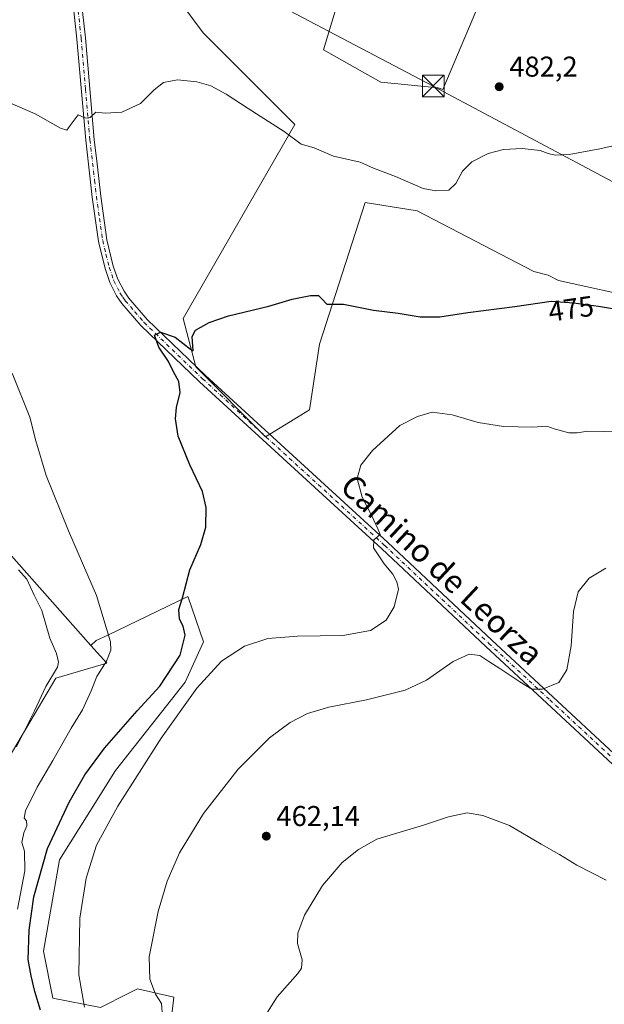
# Model space of a CAD drawing. Units: metres. Extents: x 580320 to 583769, y 4715017 to 4717370.
# Drawn here: x 580964 to 581168, y 4715236 to 4715580 of the extents above; entities that cross this region are included whole.
import ezdxf
from ezdxf.enums import TextEntityAlignment as Align

# ---------------------------------------------------------------- set-up
doc = ezdxf.new("R2010")
doc.units = ezdxf.units.M
doc.header["$MEASUREMENT"] = 0
doc.linetypes.add('DGN Style 4', pattern=[2.638475, 1.318413, -0.659207, 0.001648, -0.659207])
for name, color, linetype, lineweight in [('Corriente natural lineal oculto', 9, 'DGN Style 4', 13), ('Cultivos herbáceos CxS', 92, 'Continuous', 0), ('Cultivos leñosos CxS', 92, 'Continuous', 0), ('Curva de nivel maestra', 30, 'Continuous', 30), ('Curva de nivel normal', 30, 'Continuous', 0), ('Huerta CxS', 92, 'Continuous', 0), ('Matorral CxS', 135, 'Continuous', 0), ('Pista no pavimentada Cxs', 111, 'Continuous', 0), ('Pista no pavimentada eje', 91, 'DGN Style 4', 0), ('Punto de cota en terreno', 7, 'Continuous', 0), ('Rótulo de curva de nivel directora', 7, 'Continuous', 0), ('Rótulo de punto de cota en terreno', 7, 'Continuous', 0), ('Tendido', 6, 'Continuous', 0), ('Texto cartográfico', 7, 'Continuous', 0), ('Torre de tendido puntual', 7, 'Continuous', 0)]:
    doc.layers.add(name, color=color, linetype=linetype, lineweight=lineweight)
doc.styles.add('Style-Arial', font='txt')

# ---------------------------------------------------------------- blocks, each defined once
blk = doc.blocks.new('*U6')
at = {"layer": 'Cultivos leñosos CxS', "color": 92, "linetype": 'Continuous', "lineweight": 0}
blk.add_polyline3d([(580958.3477, 4715319.1277, 486.1479), (580976.4017, 4715349.8561, 485.4162), (580994.2479, 4715355.0443, 480.637), (580988.6895, 4715361.3195, 481.6917), (580990.5085, 4715362.9729, 481.0863), (580994.5883, 4715364.9313, 480.3035), (581022.5477, 4715378.3511, 474.9309), (581022.6305, 4715378.1123, 474.9015), (581028.0087, 4715362.5973, 472.2427), (581021.6163, 4715348.4169, 472.26), (580997.2545, 4715317.6321, 472.2169), (580988.2845, 4715303.2975, 472.1428), (580977.7291, 4715286.4295, 472.9776), (580972.1407, 4715254.5305, 473.3925), (580975.4575, 4715238.1001, 473.2495), (580992.0873, 4715234.8839, 468.9064), (581001.7473, 4715239.7157, 466.5996), (581004.4473, 4715241.0665, 466.0462), (581004.7581, 4715241.2219, 465.9845), (581004.9081, 4715241.2971, 465.9547), (581017.645, 4715238.4641, 464.1053), (581012.6381, 4715194.4855, 465.5093)], dxfattribs=at)
blk = doc.blocks.new('*U11')
at = {"layer": 'Cultivos herbáceos CxS', "color": 92, "linetype": 'Continuous', "lineweight": 0}
for points in [[(581012.6381, 4715194.4855, 465.5093), (581017.645, 4715238.4641, 464.1053), (581004.9081, 4715241.2971, 465.9547), (581004.7581, 4715241.2219, 465.9845), (581004.4473, 4715241.0665, 466.0462), (581001.7473, 4715239.7157, 466.5996), (580992.0873, 4715234.8839, 468.9064), (580975.4575, 4715238.1001, 473.2495), (580972.1407, 4715254.5305, 473.3925), (580977.7291, 4715286.4295, 472.9776), (580988.2845, 4715303.2975, 472.1428), (580997.2545, 4715317.6321, 472.2169), (581021.6163, 4715348.4169, 472.26), (581028.0087, 4715362.5973, 472.2427), (581022.6305, 4715378.1123, 474.9015), (581022.5477, 4715378.3511, 474.9309), (580994.5883, 4715364.9313, 480.3035), (580990.5085, 4715362.9729, 481.0863), (580988.6895, 4715361.3195, 481.6917), (580957.4065, 4715396.6315, 484.9866)], [(581006.9574, 4715603.5031, 484.1863), (581027.8412, 4715575.2955, 483.0515), (581059.8943, 4715543.2259, 481.3118), (581020.8521, 4715475.5151, 476.4506), (581025.2751, 4715458.5643, 474.0819), (581049.6351, 4715434.1909, 472.8014), (581064.9605, 4715443.6095, 471.5545), (581068.4899, 4715466.5475, 473.3796), (581084.3707, 4715515.9517, 477.6149), (581102.5983, 4715513.1369, 477.794), (581143.2321, 4715491.9147, 476.6213), (581148.2967, 4715490.5847, 476.8435), (581151.8551, 4715488.8053, 476.7688), (581181.5101, 4715482.2807, 476.2898)], [(581172.3214, 4715587.7803, 483.1313), (581145.2535, 4715591.0611, 484.0235), (581129.8695, 4715592.4599, 484.3703), (581127.2075, 4715592.7019, 484.3792), (581111.5179, 4715555.5125, 482.6103), (581109.8983, 4715556.0527, 482.7449), (581089.8287, 4715558.0521, 483.1824), (581069.9071, 4715569.3147, 484.0585), (581081.8641, 4715609.2183, 485.0497), (581082.0251, 4715610.9765, 485.1961), (581172.9129, 4715601.0293, 483.004)]]:
    blk.add_polyline3d(points, dxfattribs=at)
blk = doc.blocks.new('5PATER')
at = {"layer": 'Huerta CxS', "linetype": 'Continuous', "lineweight": 0}
h = blk.add_hatch(color=51, dxfattribs=at)
edge = h.paths.add_edge_path()
edge.add_ellipse((0, 0), major_axis=(-0.11, -0.111), ratio=0.999422, start_angle=0, end_angle=360)
blk = doc.blocks.new('5TTEND')
at = {"layer": 'Corriente natural lineal oculto', "color": 7, "linetype": 'Continuous', "lineweight": 0}
for p, q in [((-0.375, 0.3754), (0.375, -0.3746)), ((0.372, 0.3784), (-0.372, -0.3776))]:
    blk.add_line(p, q, dxfattribs=at)
at = {"layer": 'Corriente natural lineal oculto', "color": 7, "linetype": 'Continuous', "lineweight": 0, "flags": 128}
blk.add_lwpolyline([(-0.375, -0.3746), (0.375, -0.3746), (0.375, 0.3754), (-0.375, 0.3754), (-0.372, -0.3776)], dxfattribs=at)

msp = doc.modelspace()

# ---------------------------------------------------------------- linework, layer by layer
at = {"layer": 'Cultivos herbáceos CxS', "color": 92, "linetype": 'Continuous', "lineweight": 0}
for points in [[(580710.38, 4715616.57, 487.81), (580716.28, 4715577.86, 487.08), (580754.84, 4715542.79, 490.46), (580795, 4715589.42, 485.6), (580859.82, 4715650.48, 485.57), (580869.62, 4715649.53, 485.32), (580890.87, 4715643.17, 484.91), (580914.21, 4715639.02, 484.18), (580956.78, 4715621.35, 483.19), (580984.28, 4715606.64, 482.73), (581006.96, 4715603.5, 484.19), (581027.84, 4715575.3, 483.05), (581059.89, 4715543.23, 481.31), (581020.85, 4715475.52, 476.45), (581025.28, 4715458.56, 474.08), (581049.64, 4715434.19, 472.8), (581064.96, 4715443.61, 471.55), (581068.49, 4715466.55, 473.38), (581084.37, 4715515.95, 477.61), (581102.6, 4715513.14, 477.79), (581143.23, 4715491.91, 476.62), (581148.3, 4715490.58, 476.84), (581151.86, 4715488.81, 476.77), (581181.51, 4715482.28, 476.29)], [(581172.32, 4715587.78, 483.13), (581145.25, 4715591.06, 484.02), (581129.87, 4715592.46, 484.37), (581127.21, 4715592.7, 484.38), (581111.52, 4715555.51, 482.61), (581109.9, 4715556.05, 482.74), (581089.83, 4715558.05, 483.18), (581069.91, 4715569.31, 484.06), (581081.86, 4715609.22, 485.05), (581082.03, 4715610.98, 485.2)], [(580988.69, 4715361.32, 481.69), (580957.41, 4715396.63, 484.99)], [(581012.64, 4715194.49, 465.51), (581017.64, 4715238.46, 464.11), (581004.91, 4715241.3, 465.95), (581004.76, 4715241.22, 465.98), (581004.45, 4715241.07, 466.05), (581001.75, 4715239.72, 466.6), (580992.09, 4715234.88, 468.91), (580975.46, 4715238.1, 473.25), (580972.14, 4715254.53, 473.39), (580977.73, 4715286.43, 472.98), (580988.28, 4715303.3, 472.14), (580997.25, 4715317.63, 472.22), (581021.62, 4715348.42, 472.26), (581028.01, 4715362.6, 472.24), (581022.63, 4715378.11, 474.9), (581022.55, 4715378.35, 474.93), (580994.59, 4715364.93, 480.3), (580990.51, 4715362.97, 481.09), (580988.69, 4715361.32, 481.69)]]:
    msp.add_polyline3d(points, dxfattribs=at)
at = {"layer": 'Cultivos leñosos CxS', "color": 92, "linetype": 'Continuous', "lineweight": 0}
for points in [[(580710.38, 4715616.57, 487.81), (580716.28, 4715577.86, 487.08), (580754.84, 4715542.79, 490.46), (580795, 4715589.42, 485.6), (580859.82, 4715650.48, 485.57), (580869.62, 4715649.53, 485.32), (580890.87, 4715643.17, 484.91), (580914.21, 4715639.02, 484.18), (580956.78, 4715621.35, 483.19), (580984.28, 4715606.64, 482.73), (581006.96, 4715603.5, 484.19), (581027.84, 4715575.3, 483.05), (581059.89, 4715543.23, 481.31), (581020.85, 4715475.52, 476.45), (581025.28, 4715458.56, 474.08), (581049.64, 4715434.19, 472.8), (581064.96, 4715443.61, 471.55), (581068.49, 4715466.55, 473.38), (581084.37, 4715515.95, 477.61), (581102.6, 4715513.14, 477.79), (581143.23, 4715491.91, 476.62), (581148.3, 4715490.58, 476.84), (581151.86, 4715488.81, 476.77), (581181.51, 4715482.28, 476.29)], [(581172.32, 4715587.78, 483.13), (581145.25, 4715591.06, 484.02), (581129.87, 4715592.46, 484.37), (581127.21, 4715592.7, 484.38), (581111.52, 4715555.51, 482.61), (581109.9, 4715556.05, 482.74), (581089.83, 4715558.05, 483.18), (581069.91, 4715569.31, 484.06), (581081.86, 4715609.22, 485.05), (581082.03, 4715610.98, 485.2)], [(581081.86, 4715609.22, 485.05), (581069.91, 4715569.31, 484.06), (581089.83, 4715558.05, 483.18), (581109.9, 4715556.05, 482.74), (581111.52, 4715555.51, 482.61), (581127.21, 4715592.7, 484.38)], [(581181.51, 4715482.28, 476.29), (581151.86, 4715488.81, 476.77), (581148.3, 4715490.58, 476.84), (581143.23, 4715491.91, 476.62), (581102.6, 4715513.14, 477.79), (581084.37, 4715515.95, 477.61), (581068.49, 4715466.55, 473.38), (581064.96, 4715443.61, 471.55), (581049.64, 4715434.19, 472.8), (581025.28, 4715458.56, 474.08), (581020.85, 4715475.52, 476.45), (581059.89, 4715543.23, 481.31), (581027.84, 4715575.3, 483.05), (581006.96, 4715603.5, 484.19)], [(580792.99, 4715456.34, 502.96), (580831.72, 4715418.56, 505), (580832.7, 4715394.81, 504.44), (580832.7, 4715330.67, 504.08), (580841.68, 4715318.92, 505.64), (580863.47, 4715285.78, 505.03), (580867.32, 4715272.95, 503.52), (580875.01, 4715265.25, 504.77), (580899.37, 4715248.58, 502.25), (580910.57, 4715237.37, 497.04), (580920.94, 4715265.88, 496.57), (580930.78, 4715263.81, 493.07), (580928.05, 4715244.01, 493.47), (580932.7, 4715243.44, 490.74), (580944.24, 4715261.4, 485.22), (580944.24, 4715287.06, 487.35), (580958.35, 4715319.13, 486.15), (580976.4, 4715349.86, 485.42), (580994.25, 4715355.04, 480.64), (580988.69, 4715361.32, 481.69)], [(581012.64, 4715194.49, 465.51), (581017.64, 4715238.46, 464.11), (581004.91, 4715241.3, 465.95), (581004.76, 4715241.22, 465.98), (581004.45, 4715241.07, 466.05), (581001.75, 4715239.72, 466.6), (580992.09, 4715234.88, 468.91), (580975.46, 4715238.1, 473.25), (580972.14, 4715254.53, 473.39), (580977.73, 4715286.43, 472.98), (580988.28, 4715303.3, 472.14), (580997.25, 4715317.63, 472.22), (581021.62, 4715348.42, 472.26), (581028.01, 4715362.6, 472.24), (581022.63, 4715378.11, 474.9), (581022.55, 4715378.35, 474.93), (580994.59, 4715364.93, 480.3), (580990.51, 4715362.97, 481.09), (580988.69, 4715361.32, 481.69)]]:
    msp.add_polyline3d(points, dxfattribs=at)
at = {"layer": 'Curva de nivel maestra', "color": 30, "linetype": 'Continuous', "lineweight": 30, "elevation": 475, "flags": 128}
msp.add_lwpolyline([(580971.09, 4715233.84), (580969.14, 4715240.38), (580967.88, 4715245.87), (580966.84, 4715251.57), (580967.09, 4715261.8), (580968.81, 4715273.52), (580973.57, 4715290.42), (580981.07, 4715306.51), (580986.53, 4715316.11), (580993.45, 4715325.43), (581004.87, 4715338.39), (581012.78, 4715347.09), (581019.79, 4715357.85), (581021.57, 4715364.88), (581020.88, 4715368), (581019.61, 4715370.42), (581019.41, 4715373.79), (581020.67, 4715377.88), (581023.22, 4715387.66), (581027.04, 4715396.6), (581028.78, 4715402.63), (581028.96, 4715409.42), (581027.6, 4715415.08), (581023.22, 4715424.41), (581019.2, 4715434.41), (581018.22, 4715440.41), (581018.62, 4715444.41), (581019.89, 4715449.64), (581019.39, 4715453.47), (581017.48, 4715456.9), (581015.76, 4715460.51), (581012.39, 4715465.5), (581010.93, 4715469.61), (581012.94, 4715470.7), (581018.1, 4715468.95), (581023.44, 4715464.75), (581024.39, 4715464.16), (581024.04, 4715469.24), (581025.22, 4715471.44), (581030, 4715474.06), (581036.76, 4715476.36), (581050.74, 4715479.77), (581058.94, 4715482.21), (581065.38, 4715483.48), (581068.14, 4715483.51), (581069.23, 4715482.5), (581071.02, 4715480.51), (581076.82, 4715480.51), (581087.3, 4715478.39), (581095.9, 4715477.33), (581103.6, 4715476.03), (581110.46, 4715476.12), (581120.2, 4715477.56), (581136.66, 4715479.65), (581149.39, 4715481.48), (581157.16, 4715480.92), (581165.88, 4715479.83), (581178.35, 4715477.74)], dxfattribs=at)
at = {"layer": 'Curva de nivel normal', "color": 30, "linetype": 'Continuous', "lineweight": 0, "flags": 128}
for points, elevation in [([(580954.93, 4715553.12), (580969.24, 4715546.98), (580978.09, 4715542.02), (580980.28, 4715541.32), (580981.44, 4715542.95), (580984.22, 4715546.61), (580986.77, 4715545.4), (580988.44, 4715545.69), (580990.46, 4715547.54), (580993.71, 4715547.15), (580999.54, 4715547.61), (581005.98, 4715550.59), (581010.73, 4715555.4), (581014.03, 4715557.92), (581018.89, 4715558.82), (581025.66, 4715558.2), (581030.58, 4715556.72), (581035.91, 4715553.83), (581043.63, 4715548.79), (581056.11, 4715540.85), (581062.06, 4715536.41), (581066.6, 4715535.05), (581073.32, 4715532.14), (581082.65, 4715530.11), (581087.32, 4715528.04), (581094.99, 4715525.12), (581104.68, 4715520.85), (581109.11, 4715520.13), (581113.62, 4715520.35), (581116.07, 4715522.6), (581118.38, 4715526.94), (581121.7, 4715530.18), (581127.34, 4715533.07), (581132.7, 4715534.51), (581139.26, 4715534.81), (581145.47, 4715534.18), (581148.32, 4715533.07), (581150.72, 4715532.55), (581155.59, 4715532.74), (581166.28, 4715534.69), (581183.55, 4715538.64)], 480), ([(580963.12, 4715269.12), (580965.64, 4715282.53), (580965.46, 4715289.43), (580964.58, 4715292.42), (580965.28, 4715295.81), (580966.36, 4715298.31), (580966.22, 4715299.98), (580965.35, 4715301), (580965.85, 4715303.56), (580969.94, 4715311.76), (580975.44, 4715321.09), (580981.78, 4715332.42), (580985.72, 4715338.76), (580988.78, 4715345.42), (580990.71, 4715350.42), (580994.18, 4715355.82), (580995.63, 4715359.62), (580995.52, 4715362.57), (580990.66, 4715378.76), (580980.93, 4715401.36), (580973.03, 4715420.67), (580969.5, 4715432.79), (580967.36, 4715441.03), (580961.25, 4715456.44)], 480), ([(580986.51, 4715234.99), (580984.52, 4715246.27), (580984.87, 4715266.06), (580987.04, 4715280.02), (580990.69, 4715291.48), (580998.08, 4715305.16), (581013.27, 4715328.94), (581025.66, 4715346.42), (581034.33, 4715355.85), (581042.33, 4715360.98), (581050.43, 4715363.69), (581060.77, 4715364.52), (581076.67, 4715364.72), (581086.29, 4715366.47), (581091.8, 4715370.09), (581094.53, 4715374.76), (581096.02, 4715380.94), (581095.43, 4715383.5), (581094.03, 4715386.13), (581091.02, 4715389.79), (581087.34, 4715395.35), (581087.42, 4715398.14), (581089.68, 4715400.02), (581089, 4715401.77), (581086.65, 4715406.75), (581083.4, 4715413.03), (581081.66, 4715419.54), (581082.92, 4715424.23), (581086.97, 4715429.43), (581096.56, 4715438.08), (581102.66, 4715441.21), (581107.77, 4715442.75), (581114.81, 4715441.87), (581123.91, 4715439.19), (581132.67, 4715437.78), (581142.91, 4715437.57), (581147.83, 4715437.84), (581150.37, 4715437), (581155.5, 4715435.6), (581158.37, 4715435.52), (581162.18, 4715436.17), (581173.09, 4715435.93)], 470), ([(581168.42, 4715388.28), (581162.65, 4715384.82), (581158.76, 4715380.03), (581157.13, 4715373.19), (581156.35, 4715361.2), (581154.82, 4715352.76), (581152, 4715348.34), (581146.36, 4715346.04), (581142.62, 4715346.05), (581138.45, 4715348.56), (581131.44, 4715353.24), (581127.54, 4715355.65), (581124.38, 4715357.82), (581120.71, 4715358.28), (581115.13, 4715355.72), (581105.85, 4715349.21), (581098.35, 4715345.68), (581084.84, 4715342.33), (581071.71, 4715339.73), (581064.33, 4715337.51), (581058.27, 4715334.33), (581051.08, 4715328.98), (581040.06, 4715318.04), (581027.95, 4715302.58), (581019.65, 4715288.89), (581015.31, 4715278.97), (581012.16, 4715268.3), (581008.98, 4715252.58), (581009.26, 4715244.74), (581011.24, 4715239.46), (581013.31, 4715236.24), (581013.67, 4715231.77)], 465), ([(580963.4, 4715387.64), (580966.28, 4715384.42), (580968.9, 4715378.81), (580971.52, 4715373.51), (580974.4, 4715363.83), (580976.7, 4715358.47), (580977.42, 4715355.46), (580977.04, 4715353.65), (580972.92, 4715346.91), (580969.06, 4715338.43), (580962.68, 4715325.88)], 485), ([(581168.56, 4715279.34), (581158.34, 4715284.51), (581152.28, 4715288.3), (581145.89, 4715291.92), (581134.83, 4715298.39), (581125.45, 4715301.89), (581120.02, 4715302.77), (581113.48, 4715301.48), (581104.77, 4715298.54), (581088.46, 4715293.61), (581082.09, 4715289.98), (581076.38, 4715285.42), (581069.56, 4715277.42), (581063.27, 4715267.1), (581060.9, 4715260.77), (581060.81, 4715257.19), (581062.38, 4715251.45), (581062.16, 4715248.56), (581060.92, 4715246.72), (581053.7, 4715238.54), (581050.33, 4715233.23)], 460)]:
    msp.add_lwpolyline(points, dxfattribs=dict(at, elevation=elevation))
at = {"layer": 'Matorral CxS', "color": 135, "linetype": 'Continuous', "lineweight": 0}
for points in [[(580792.99, 4715456.34, 502.96), (580831.72, 4715418.56, 505), (580832.7, 4715394.81, 504.44), (580832.7, 4715330.67, 504.08), (580841.68, 4715318.92, 505.64), (580863.47, 4715285.78, 505.03), (580867.32, 4715272.95, 503.52), (580875.01, 4715265.25, 504.77), (580899.37, 4715248.58, 502.25), (580910.57, 4715237.37, 497.04), (580920.94, 4715265.88, 496.57), (580930.78, 4715263.81, 493.07), (580928.05, 4715244.01, 493.47), (580932.7, 4715243.44, 490.74), (580944.24, 4715261.4, 485.22), (580944.24, 4715287.06, 487.35), (580958.35, 4715319.13, 486.15), (580976.4, 4715349.86, 485.42), (580994.25, 4715355.04, 480.64), (580988.69, 4715361.32, 481.69)], [(580957.41, 4715396.63, 484.99), (580988.69, 4715361.32, 481.69), (580994.25, 4715355.04, 480.64), (580976.4, 4715349.86, 485.42), (580958.35, 4715319.13, 486.15)], [(580988.69, 4715361.32, 481.69), (580957.41, 4715396.63, 484.99)]]:
    msp.add_polyline3d(points, dxfattribs=at)
at = {"layer": 'Pista no pavimentada Cxs', "color": 111, "linetype": 'Continuous', "lineweight": 0}
for points in [[(581324.73, 4715177.59, 455.62), (581322.15, 4715179.58, 455.73), (581310.85, 4715189.55, 456.02), (581285.8, 4715212.8, 456.47), (581249.2, 4715246.84, 457.81), (581214.99, 4715278.56, 460.7), (581206.26, 4715286.71, 461.52), (581169.16, 4715321.38, 463.81), (581126.57, 4715360.91, 466.06), (581090.27, 4715395.05, 470.19), (581026.65, 4715453.33, 474.5), (581006.14, 4715473.08, 476.54), (580999.51, 4715480.78, 477.11), (580997.67, 4715483.44, 476.88), (580995.32, 4715488.08, 476.96), (580993.64, 4715492.97, 477.34), (580991.34, 4715502.4, 477.87), (580989.14, 4715517.88, 478.91), (580986.88, 4715537.75, 479.76), (580983.78, 4715573.05, 481.04), (580981.5, 4715595.16, 481.82), (580981.43, 4715595.79, 481.85), (580975.47, 4715609.86, 482.73), (580968.97, 4715615.78, 483.06)], [(580994.7, 4715612.33, 483.83), (580990.41, 4715610, 483.56), (580986.42, 4715604.25, 483.03), (580984.43, 4715599.66, 482.32), (580984.52, 4715596.47, 481.99), (580984.48, 4715595.5, 481.91), (580985.91, 4715581.72, 481.24), (580986.76, 4715573.46, 480.96), (580989.86, 4715538.05, 479.74), (580990.84, 4715529.45, 479.4), (580992.12, 4715518.26, 478.91), (580994.28, 4715502.97, 478.22), (580996.52, 4715493.81, 477.68), (580998.09, 4715489.25, 477.14), (581000.25, 4715484.98, 476.91), (581001.88, 4715482.61, 476.54), (581008.32, 4715475.15, 476.07), (581028.7, 4715455.52, 474.12), (581092.31, 4715397.25, 469.84), (581128.62, 4715363.1, 466.2), (581171.2, 4715323.57, 463.73)], [(581169.16, 4715321.38, 463.81), (581126.57, 4715360.91, 466.06), (581090.27, 4715395.05, 470.19), (581026.65, 4715453.33, 474.5), (581006.14, 4715473.08, 476.54), (580999.51, 4715480.78, 477.11), (580997.67, 4715483.44, 476.88), (580995.32, 4715488.08, 476.96), (580993.64, 4715492.97, 477.34), (580991.34, 4715502.4, 477.87), (580989.14, 4715517.88, 478.91), (580986.88, 4715537.75, 479.76), (580983.78, 4715573.05, 481.04), (580981.5, 4715595.16, 481.82)], [(580985.91, 4715581.72, 481.24), (580986.76, 4715573.46, 480.96), (580989.86, 4715538.05, 479.74), (580990.84, 4715529.45, 479.4), (580992.12, 4715518.26, 478.91), (580994.28, 4715502.97, 478.22), (580996.52, 4715493.81, 477.68), (580998.09, 4715489.25, 477.14), (581000.25, 4715484.98, 476.91), (581001.88, 4715482.61, 476.54), (581008.32, 4715475.15, 476.07), (581028.7, 4715455.52, 474.12), (581092.31, 4715397.25, 469.84), (581128.62, 4715363.1, 466.2), (581171.2, 4715323.57, 463.73)]]:
    msp.add_polyline3d(points, dxfattribs=at)
at = {"layer": 'Pista no pavimentada eje', "color": 91, "linetype": 'DGN Style 4', "lineweight": 0}
msp.add_polyline3d([(580983.71, 4715588.44, 481.5), (580984.84, 4715577.45, 481.16), (580985.27, 4715573.29, 481), (580986.82, 4715555.55, 480.47), (580988.37, 4715537.9, 479.75), (580989.99, 4715523.67, 479.18), (580990.63, 4715518.07, 478.91), (580991.71, 4715510.43, 478.54), (580992.81, 4715502.69, 477.96), (580993.96, 4715497.97, 477.77), (580995.08, 4715493.39, 477.5), (580996.71, 4715488.67, 476.99), (580998.96, 4715484.21, 476.85), (580999.88, 4715482.88, 476.73), (581000.7, 4715481.7, 476.79), (581004.01, 4715477.85, 477), (581007.23, 4715474.12, 476.03), (581027.68, 4715454.43, 474.31), (581091.29, 4715396.15, 469.99), (581127.6, 4715362.01, 466.2), (581148.89, 4715342.24, 464.92), (581170.18, 4715322.48, 463.78)], dxfattribs=at)
at = {"layer": 'Tendido', "color": 6, "linetype": 'Continuous', "lineweight": 0}
msp.add_polyline3d([(582088.34, 4715037.39, 439.25), (581964.34, 4715103.39, 454.01), (581819.22, 4715180.12, 456.98), (581630.15, 4715279.97, 463.13), (581498.75, 4715349.33, 467.56), (581376.99, 4715414.12, 470.53), (581265.48, 4715472.79, 475.15), (581108.19, 4715556.67, 484.18), (581008.04, 4715609.32, 486.29), (580890.7, 4715699.81, 487.39), (580740.68, 4715812.92, 492.01), (580670.7, 4715866.89, 497.06), (580570.9, 4715953.33, 502.62), (580545.38, 4715975.33, 503.6)], dxfattribs=at)

# ---------------------------------------------------------------- block references
at = {"layer": 'Cultivos herbáceos CxS', "color": 92, "linetype": 'Continuous', "lineweight": 0}
msp.add_blockref('*U11', (0, 0), dxfattribs=at)
at = {"layer": 'Cultivos leñosos CxS', "color": 92, "linetype": 'Continuous', "lineweight": 0}
msp.add_blockref('*U6', (0, 0), dxfattribs=at)
at = {"layer": 'Punto de cota en terreno', "color": 7, "linetype": 'Continuous', "lineweight": 0, "xscale": 10, "yscale": 10, "zscale": 10}
for p in [(581131.19, 4715556.43, 482.2), (581049.91, 4715294.67, 462.14)]:
    msp.add_blockref('5PATER', p, dxfattribs=at)
at = {"layer": 'Torre de tendido puntual', "color": 7, "linetype": 'Continuous', "lineweight": 0, "xscale": 10, "yscale": 10, "zscale": 10}
msp.add_blockref('5TTEND', (581108.19, 4715556.67, 484.18), dxfattribs=at)

# ---------------------------------------------------------------- texts
at = {"layer": 'Rótulo de curva de nivel directora', "color": 7, "linetype": 'Continuous', "lineweight": 0, "style": 'Style-Arial'}
msp.add_text('475', height=7, rotation=8.1806, dxfattribs=at).set_placement((581156.27, 4715478.91), align=Align.MIDDLE_CENTER)
at = {"layer": 'Rótulo de punto de cota en terreno', "color": 7, "linetype": 'Continuous', "lineweight": 0, "style": 'Style-Arial'}
for s, p in [('482,2', (581134.72, 4715559.96)), ('462,14', (581053.44, 4715298.2))]:
    msp.add_text(s, height=7, dxfattribs=at).set_placement(p)
at = {"layer": 'Texto cartográfico', "color": 7, "linetype": 'Continuous', "lineweight": 0, "style": 'Style-Arial'}
msp.add_text('Camino de Leorza', height=8, rotation=316.9613, dxfattribs=at).set_placement((581111.27, 4715387.8), align=Align.MIDDLE_CENTER)

doc.saveas('drawing.dxf')
